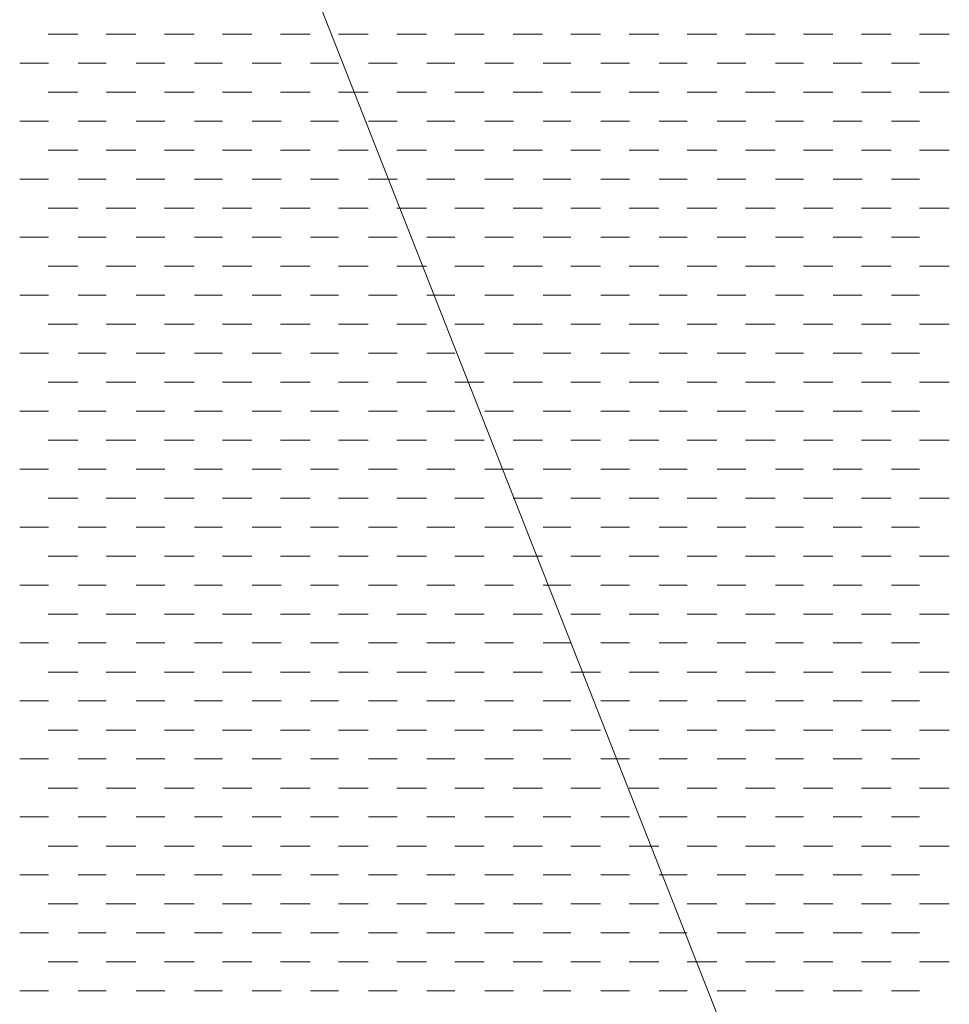
# Model space of a CAD drawing. Units: metres. Extents: x 699583 to 742872, y 945858 to 952018.
# Drawn here: x 715376 to 715440, y 947679 to 947747 of the extents above; entities that cross this region are included whole.
import ezdxf

# ---------------------------------------------------------------- set-up
doc = ezdxf.new("R2010")
doc.units = ezdxf.units.M
doc.header["$MEASUREMENT"] = 0
doc.layers.add('Level 30', color=7, linetype='Continuous', lineweight=0)

msp = doc.modelspace()

# ---------------------------------------------------------------- linework, layer by layer
at = {"color": 7, "linetype": 'Continuous', "lineweight": 13, "flags": 128}
msp.add_lwpolyline([(710895.63, 947364), (711488.48, 945857.95), (715516.909, 947443.723), (714924.059, 948949.773)], close=True, dxfattribs=at)
at = {"layer": 'Level 30', "color": 5, "linetype": 'Continuous', "lineweight": 0}
for p, q in [((715378.379, 947746.157), (715379.395, 947746.157)), ((715379.395, 947746.157), (715380.415, 947746.157)), ((715382.365, 947746.157), (715384.395, 947746.157)), ((715386.375, 947746.157), (715387.391, 947746.157)), ((715387.391, 947746.157), (715388.411, 947746.157)), ((715390.361, 947746.157), (715392.391, 947746.157)), ((715394.371, 947746.157), (715395.387, 947746.157)), ((715395.387, 947746.157), (715396.407, 947746.157)), ((715398.357, 947746.157), (715400.387, 947746.157)), ((715402.367, 947746.157), (715403.383, 947746.157)), ((715403.383, 947746.157), (715404.403, 947746.157)), ((715406.353, 947746.157), (715408.383, 947746.157)), ((715410.363, 947746.157), (715411.379, 947746.157)), ((715411.379, 947746.157), (715412.399, 947746.157)), ((715414.349, 947746.157), (715416.379, 947746.157)), ((715418.359, 947746.157), (715419.375, 947746.157)), ((715419.375, 947746.157), (715420.395, 947746.157)), ((715422.345, 947746.157), (715424.375, 947746.157)), ((715426.355, 947746.157), (715427.371, 947746.157)), ((715427.371, 947746.157), (715428.391, 947746.157)), ((715430.341, 947746.157), (715432.371, 947746.157)), ((715434.351, 947746.157), (715435.367, 947746.157)), ((715435.367, 947746.157), (715436.387, 947746.157)), ((715438.337, 947746.157), (715440.367, 947746.157)), ((715376.429, 947744.167), (715378.405, 947744.167)), ((715380.441, 947744.167), (715382.365, 947744.167)), ((715384.425, 947744.167), (715386.401, 947744.167)), ((715388.437, 947744.167), (715390.361, 947744.167)), ((715392.421, 947744.167), (715394.397, 947744.167)), ((715396.433, 947744.167), (715398.357, 947744.167)), ((715400.417, 947744.167), (715402.393, 947744.167)), ((715404.429, 947744.167), (715406.353, 947744.167)), ((715408.413, 947744.167), (715410.389, 947744.167)), ((715412.425, 947744.167), (715414.349, 947744.167)), ((715416.409, 947744.167), (715418.385, 947744.167)), ((715420.421, 947744.167), (715422.345, 947744.167)), ((715424.405, 947744.167), (715426.381, 947744.167)), ((715428.417, 947744.167), (715430.341, 947744.167)), ((715432.401, 947744.167), (715434.377, 947744.167)), ((715436.413, 947744.167), (715438.337, 947744.167)), ((715378.379, 947742.167), (715379.395, 947742.167)), ((715379.395, 947742.167), (715380.415, 947742.167)), ((715382.365, 947742.167), (715384.395, 947742.167)), ((715386.375, 947742.167), (715387.391, 947742.167)), ((715387.391, 947742.167), (715388.411, 947742.167)), ((715390.361, 947742.167), (715392.391, 947742.167)), ((715394.371, 947742.167), (715395.387, 947742.167)), ((715395.387, 947742.167), (715396.407, 947742.167)), ((715398.357, 947742.167), (715400.387, 947742.167)), ((715402.367, 947742.167), (715403.383, 947742.167)), ((715403.383, 947742.167), (715404.403, 947742.167)), ((715406.353, 947742.167), (715408.383, 947742.167)), ((715410.363, 947742.167), (715411.379, 947742.167)), ((715411.379, 947742.167), (715412.399, 947742.167)), ((715414.349, 947742.167), (715416.379, 947742.167)), ((715418.359, 947742.167), (715419.375, 947742.167)), ((715419.375, 947742.167), (715420.395, 947742.167)), ((715422.345, 947742.167), (715424.375, 947742.167)), ((715426.355, 947742.167), (715427.371, 947742.167)), ((715427.371, 947742.167), (715428.391, 947742.167)), ((715430.341, 947742.167), (715432.371, 947742.167)), ((715434.351, 947742.167), (715435.367, 947742.167)), ((715435.367, 947742.167), (715436.387, 947742.167)), ((715438.337, 947742.167), (715440.367, 947742.167)), ((715376.429, 947740.177), (715378.405, 947740.177)), ((715380.441, 947740.177), (715382.365, 947740.177)), ((715384.425, 947740.177), (715386.401, 947740.177)), ((715388.437, 947740.177), (715390.361, 947740.177)), ((715392.421, 947740.177), (715394.397, 947740.177)), ((715396.433, 947740.177), (715398.357, 947740.177)), ((715400.417, 947740.177), (715402.393, 947740.177)), ((715404.429, 947740.177), (715406.353, 947740.177)), ((715408.413, 947740.177), (715410.389, 947740.177)), ((715412.425, 947740.177), (715414.349, 947740.177)), ((715416.409, 947740.177), (715418.385, 947740.177)), ((715420.421, 947740.177), (715422.345, 947740.177)), ((715424.405, 947740.177), (715426.381, 947740.177)), ((715428.417, 947740.177), (715430.341, 947740.177)), ((715432.401, 947740.177), (715434.377, 947740.177)), ((715436.413, 947740.177), (715438.337, 947740.177)), ((715378.379, 947738.177), (715379.395, 947738.177)), ((715379.395, 947738.177), (715380.415, 947738.177)), ((715382.365, 947738.177), (715384.395, 947738.177)), ((715386.375, 947738.177), (715387.391, 947738.177)), ((715387.391, 947738.177), (715388.411, 947738.177)), ((715390.361, 947738.177), (715392.391, 947738.177)), ((715394.371, 947738.177), (715395.387, 947738.177)), ((715395.387, 947738.177), (715396.407, 947738.177)), ((715398.357, 947738.177), (715400.387, 947738.177)), ((715402.367, 947738.177), (715403.383, 947738.177)), ((715403.383, 947738.177), (715404.403, 947738.177)), ((715406.353, 947738.177), (715408.383, 947738.177)), ((715410.363, 947738.177), (715411.379, 947738.177)), ((715411.379, 947738.177), (715412.399, 947738.177)), ((715414.349, 947738.177), (715416.379, 947738.177)), ((715418.359, 947738.177), (715419.375, 947738.177)), ((715419.375, 947738.177), (715420.395, 947738.177)), ((715422.345, 947738.177), (715424.375, 947738.177)), ((715426.355, 947738.177), (715427.371, 947738.177)), ((715427.371, 947738.177), (715428.391, 947738.177)), ((715430.341, 947738.177), (715432.371, 947738.177)), ((715434.351, 947738.177), (715435.367, 947738.177)), ((715435.367, 947738.177), (715436.387, 947738.177)), ((715438.337, 947738.177), (715440.367, 947738.177)), ((715376.429, 947736.187), (715378.405, 947736.187)), ((715380.441, 947736.187), (715382.365, 947736.187)), ((715384.425, 947736.187), (715386.401, 947736.187)), ((715388.437, 947736.187), (715390.361, 947736.187)), ((715392.421, 947736.187), (715394.397, 947736.187)), ((715396.433, 947736.187), (715398.357, 947736.187)), ((715400.417, 947736.187), (715402.393, 947736.187)), ((715404.429, 947736.187), (715406.353, 947736.187)), ((715408.413, 947736.187), (715410.389, 947736.187)), ((715412.425, 947736.187), (715414.349, 947736.187)), ((715416.409, 947736.187), (715418.385, 947736.187)), ((715420.421, 947736.187), (715422.345, 947736.187)), ((715424.405, 947736.187), (715426.381, 947736.187)), ((715428.417, 947736.187), (715430.341, 947736.187)), ((715432.401, 947736.187), (715434.377, 947736.187)), ((715436.413, 947736.187), (715438.337, 947736.187)), ((715378.379, 947734.187), (715379.395, 947734.187)), ((715379.395, 947734.187), (715380.415, 947734.187)), ((715382.365, 947734.187), (715384.395, 947734.187)), ((715386.375, 947734.187), (715387.391, 947734.187)), ((715387.391, 947734.187), (715388.411, 947734.187)), ((715390.361, 947734.187), (715392.391, 947734.187)), ((715394.371, 947734.187), (715395.387, 947734.187)), ((715395.387, 947734.187), (715396.407, 947734.187)), ((715398.357, 947734.187), (715400.387, 947734.187)), ((715402.367, 947734.187), (715403.383, 947734.187)), ((715403.383, 947734.187), (715404.403, 947734.187)), ((715406.353, 947734.187), (715408.383, 947734.187)), ((715410.363, 947734.187), (715411.379, 947734.187)), ((715411.379, 947734.187), (715412.399, 947734.187)), ((715414.349, 947734.187), (715416.379, 947734.187)), ((715418.359, 947734.187), (715419.375, 947734.187)), ((715419.375, 947734.187), (715420.395, 947734.187)), ((715422.345, 947734.187), (715424.375, 947734.187)), ((715426.355, 947734.187), (715427.371, 947734.187)), ((715427.371, 947734.187), (715428.391, 947734.187)), ((715430.341, 947734.187), (715432.371, 947734.187)), ((715434.351, 947734.187), (715435.367, 947734.187)), ((715435.367, 947734.187), (715436.387, 947734.187)), ((715438.337, 947734.187), (715440.367, 947734.187)), ((715376.429, 947732.197), (715378.405, 947732.197)), ((715380.441, 947732.197), (715382.365, 947732.197)), ((715384.425, 947732.197), (715386.401, 947732.197)), ((715388.437, 947732.197), (715390.361, 947732.197)), ((715392.421, 947732.197), (715394.397, 947732.197)), ((715396.433, 947732.197), (715398.357, 947732.197)), ((715400.417, 947732.197), (715402.393, 947732.197)), ((715404.429, 947732.197), (715406.353, 947732.197)), ((715408.413, 947732.197), (715410.389, 947732.197)), ((715412.425, 947732.197), (715414.349, 947732.197)), ((715416.409, 947732.197), (715418.385, 947732.197)), ((715420.421, 947732.197), (715422.345, 947732.197)), ((715424.405, 947732.197), (715426.381, 947732.197)), ((715428.417, 947732.197), (715430.341, 947732.197)), ((715432.401, 947732.197), (715434.377, 947732.197)), ((715436.413, 947732.197), (715438.337, 947732.197)), ((715378.379, 947730.197), (715379.395, 947730.197)), ((715379.395, 947730.197), (715380.415, 947730.197)), ((715382.365, 947730.197), (715384.395, 947730.197)), ((715386.375, 947730.197), (715387.391, 947730.197)), ((715387.391, 947730.197), (715388.411, 947730.197)), ((715390.361, 947730.197), (715392.391, 947730.197)), ((715394.371, 947730.197), (715395.387, 947730.197)), ((715395.387, 947730.197), (715396.407, 947730.197)), ((715398.357, 947730.197), (715400.387, 947730.197)), ((715402.367, 947730.197), (715403.383, 947730.197)), ((715403.383, 947730.197), (715404.403, 947730.197)), ((715406.353, 947730.197), (715408.383, 947730.197)), ((715410.363, 947730.197), (715411.379, 947730.197)), ((715411.379, 947730.197), (715412.399, 947730.197)), ((715414.349, 947730.197), (715416.379, 947730.197)), ((715418.359, 947730.197), (715419.375, 947730.197)), ((715419.375, 947730.197), (715420.395, 947730.197)), ((715422.345, 947730.197), (715424.375, 947730.197)), ((715426.355, 947730.197), (715427.371, 947730.197)), ((715427.371, 947730.197), (715428.391, 947730.197)), ((715430.341, 947730.197), (715432.371, 947730.197)), ((715434.351, 947730.197), (715435.367, 947730.197)), ((715435.367, 947730.197), (715436.387, 947730.197)), ((715438.337, 947730.197), (715440.367, 947730.197)), ((715376.429, 947728.207), (715378.405, 947728.207)), ((715380.441, 947728.207), (715382.365, 947728.207)), ((715384.425, 947728.207), (715386.401, 947728.207)), ((715388.437, 947728.207), (715390.361, 947728.207)), ((715392.421, 947728.207), (715394.397, 947728.207)), ((715396.433, 947728.207), (715398.357, 947728.207)), ((715400.417, 947728.207), (715402.393, 947728.207)), ((715404.429, 947728.207), (715406.353, 947728.207)), ((715408.413, 947728.207), (715410.389, 947728.207)), ((715412.425, 947728.207), (715414.349, 947728.207)), ((715416.409, 947728.207), (715418.385, 947728.207)), ((715420.421, 947728.207), (715422.345, 947728.207)), ((715424.405, 947728.207), (715426.381, 947728.207)), ((715428.417, 947728.207), (715430.341, 947728.207)), ((715432.401, 947728.207), (715434.377, 947728.207)), ((715436.413, 947728.207), (715438.337, 947728.207)), ((715378.379, 947726.207), (715379.395, 947726.207)), ((715379.395, 947726.207), (715380.415, 947726.207)), ((715382.365, 947726.207), (715384.395, 947726.207)), ((715386.375, 947726.207), (715387.391, 947726.207)), ((715387.391, 947726.207), (715388.411, 947726.207)), ((715390.361, 947726.207), (715392.391, 947726.207)), ((715394.371, 947726.207), (715395.387, 947726.207)), ((715395.387, 947726.207), (715396.407, 947726.207)), ((715398.357, 947726.207), (715400.387, 947726.207)), ((715402.367, 947726.207), (715403.383, 947726.207)), ((715403.383, 947726.207), (715404.403, 947726.207)), ((715406.353, 947726.207), (715408.383, 947726.207)), ((715410.363, 947726.207), (715411.379, 947726.207)), ((715411.379, 947726.207), (715412.399, 947726.207)), ((715414.349, 947726.207), (715416.379, 947726.207)), ((715418.359, 947726.207), (715419.375, 947726.207)), ((715419.375, 947726.207), (715420.395, 947726.207)), ((715422.345, 947726.207), (715424.375, 947726.207)), ((715426.355, 947726.207), (715427.371, 947726.207)), ((715427.371, 947726.207), (715428.391, 947726.207)), ((715430.341, 947726.207), (715432.371, 947726.207)), ((715434.351, 947726.207), (715435.367, 947726.207)), ((715435.367, 947726.207), (715436.387, 947726.207)), ((715438.337, 947726.207), (715440.367, 947726.207)), ((715376.429, 947724.217), (715378.405, 947724.217)), ((715380.441, 947724.217), (715382.365, 947724.217)), ((715384.425, 947724.217), (715386.401, 947724.217)), ((715388.437, 947724.217), (715390.361, 947724.217)), ((715392.421, 947724.217), (715394.397, 947724.217)), ((715396.433, 947724.217), (715398.357, 947724.217)), ((715400.417, 947724.217), (715402.393, 947724.217)), ((715404.429, 947724.217), (715406.353, 947724.217)), ((715408.413, 947724.217), (715410.389, 947724.217)), ((715412.425, 947724.217), (715414.349, 947724.217)), ((715416.409, 947724.217), (715418.385, 947724.217)), ((715420.421, 947724.217), (715422.345, 947724.217)), ((715424.405, 947724.217), (715426.381, 947724.217)), ((715428.417, 947724.217), (715430.341, 947724.217)), ((715432.401, 947724.217), (715434.377, 947724.217)), ((715436.413, 947724.217), (715438.337, 947724.217)), ((715378.379, 947722.217), (715379.395, 947722.217)), ((715379.395, 947722.217), (715380.415, 947722.217)), ((715382.365, 947722.217), (715384.395, 947722.217)), ((715386.375, 947722.217), (715387.391, 947722.217)), ((715387.391, 947722.217), (715388.411, 947722.217)), ((715390.361, 947722.217), (715392.391, 947722.217)), ((715394.371, 947722.217), (715395.387, 947722.217)), ((715395.387, 947722.217), (715396.407, 947722.217)), ((715398.357, 947722.217), (715400.387, 947722.217)), ((715402.367, 947722.217), (715403.383, 947722.217)), ((715403.383, 947722.217), (715404.403, 947722.217)), ((715406.353, 947722.217), (715408.383, 947722.217)), ((715410.363, 947722.217), (715411.379, 947722.217)), ((715411.379, 947722.217), (715412.399, 947722.217)), ((715414.349, 947722.217), (715416.379, 947722.217)), ((715418.359, 947722.217), (715419.375, 947722.217)), ((715419.375, 947722.217), (715420.395, 947722.217)), ((715422.345, 947722.217), (715424.375, 947722.217)), ((715426.355, 947722.217), (715427.371, 947722.217)), ((715427.371, 947722.217), (715428.391, 947722.217)), ((715430.341, 947722.217), (715432.371, 947722.217)), ((715434.351, 947722.217), (715435.367, 947722.217)), ((715435.367, 947722.217), (715436.387, 947722.217)), ((715438.337, 947722.217), (715440.367, 947722.217)), ((715376.429, 947720.227), (715378.405, 947720.227)), ((715380.441, 947720.227), (715382.365, 947720.227)), ((715384.425, 947720.227), (715386.401, 947720.227)), ((715388.437, 947720.227), (715390.361, 947720.227)), ((715392.421, 947720.227), (715394.397, 947720.227)), ((715396.433, 947720.227), (715398.357, 947720.227)), ((715400.417, 947720.227), (715402.393, 947720.227)), ((715404.429, 947720.227), (715406.353, 947720.227)), ((715408.413, 947720.227), (715410.389, 947720.227)), ((715412.425, 947720.227), (715414.349, 947720.227)), ((715416.409, 947720.227), (715418.385, 947720.227)), ((715420.421, 947720.227), (715422.345, 947720.227)), ((715424.405, 947720.227), (715426.381, 947720.227)), ((715428.417, 947720.227), (715430.341, 947720.227)), ((715432.401, 947720.227), (715434.377, 947720.227)), ((715436.413, 947720.227), (715438.337, 947720.227)), ((715378.379, 947718.227), (715379.395, 947718.227)), ((715379.395, 947718.227), (715380.415, 947718.227)), ((715382.365, 947718.227), (715384.395, 947718.227)), ((715386.375, 947718.227), (715387.391, 947718.227)), ((715387.391, 947718.227), (715388.411, 947718.227)), ((715390.361, 947718.227), (715392.391, 947718.227)), ((715394.371, 947718.227), (715395.387, 947718.227)), ((715395.387, 947718.227), (715396.407, 947718.227)), ((715398.357, 947718.227), (715400.387, 947718.227)), ((715402.367, 947718.227), (715403.383, 947718.227)), ((715403.383, 947718.227), (715404.403, 947718.227)), ((715406.353, 947718.227), (715408.383, 947718.227)), ((715410.363, 947718.227), (715411.379, 947718.227)), ((715411.379, 947718.227), (715412.399, 947718.227)), ((715414.349, 947718.227), (715416.379, 947718.227)), ((715418.359, 947718.227), (715419.375, 947718.227)), ((715419.375, 947718.227), (715420.395, 947718.227)), ((715422.345, 947718.227), (715424.375, 947718.227)), ((715426.355, 947718.227), (715427.371, 947718.227)), ((715427.371, 947718.227), (715428.391, 947718.227)), ((715430.341, 947718.227), (715432.371, 947718.227)), ((715434.351, 947718.227), (715435.367, 947718.227)), ((715435.367, 947718.227), (715436.387, 947718.227)), ((715438.337, 947718.227), (715440.367, 947718.227)), ((715376.429, 947716.237), (715378.405, 947716.237)), ((715380.441, 947716.237), (715382.365, 947716.237)), ((715384.425, 947716.237), (715386.401, 947716.237)), ((715388.437, 947716.237), (715390.361, 947716.237)), ((715392.421, 947716.237), (715394.397, 947716.237)), ((715396.433, 947716.237), (715398.357, 947716.237)), ((715400.417, 947716.237), (715402.393, 947716.237)), ((715404.429, 947716.237), (715406.353, 947716.237)), ((715408.413, 947716.237), (715410.389, 947716.237)), ((715412.425, 947716.237), (715414.349, 947716.237)), ((715416.409, 947716.237), (715418.385, 947716.237)), ((715420.421, 947716.237), (715422.345, 947716.237)), ((715424.405, 947716.237), (715426.381, 947716.237)), ((715428.417, 947716.237), (715430.341, 947716.237)), ((715432.401, 947716.237), (715434.377, 947716.237)), ((715436.413, 947716.237), (715438.337, 947716.237)), ((715378.379, 947714.237), (715379.395, 947714.237)), ((715379.395, 947714.237), (715380.415, 947714.237)), ((715382.365, 947714.237), (715384.395, 947714.237)), ((715386.375, 947714.237), (715387.391, 947714.237)), ((715387.391, 947714.237), (715388.411, 947714.237)), ((715390.361, 947714.237), (715392.391, 947714.237)), ((715394.371, 947714.237), (715395.387, 947714.237)), ((715395.387, 947714.237), (715396.407, 947714.237)), ((715398.357, 947714.237), (715400.387, 947714.237)), ((715402.367, 947714.237), (715403.383, 947714.237)), ((715403.383, 947714.237), (715404.403, 947714.237)), ((715406.353, 947714.237), (715408.383, 947714.237)), ((715410.363, 947714.237), (715411.379, 947714.237)), ((715411.379, 947714.237), (715412.399, 947714.237)), ((715414.349, 947714.237), (715416.379, 947714.237)), ((715418.359, 947714.237), (715419.375, 947714.237)), ((715419.375, 947714.237), (715420.395, 947714.237)), ((715422.345, 947714.237), (715424.375, 947714.237)), ((715426.355, 947714.237), (715427.371, 947714.237)), ((715427.371, 947714.237), (715428.391, 947714.237)), ((715430.341, 947714.237), (715432.371, 947714.237)), ((715434.351, 947714.237), (715435.367, 947714.237)), ((715435.367, 947714.237), (715436.387, 947714.237)), ((715438.337, 947714.237), (715440.367, 947714.237)), ((715376.429, 947712.247), (715378.405, 947712.247)), ((715380.441, 947712.247), (715382.365, 947712.247)), ((715384.425, 947712.247), (715386.401, 947712.247)), ((715388.437, 947712.247), (715390.361, 947712.247)), ((715392.421, 947712.247), (715394.397, 947712.247)), ((715396.433, 947712.247), (715398.357, 947712.247)), ((715400.417, 947712.247), (715402.393, 947712.247)), ((715404.429, 947712.247), (715406.353, 947712.247)), ((715408.413, 947712.247), (715410.389, 947712.247)), ((715412.425, 947712.247), (715414.349, 947712.247)), ((715416.409, 947712.247), (715418.385, 947712.247)), ((715420.421, 947712.247), (715422.345, 947712.247)), ((715424.405, 947712.247), (715426.381, 947712.247)), ((715428.417, 947712.247), (715430.341, 947712.247)), ((715432.401, 947712.247), (715434.377, 947712.247)), ((715436.413, 947712.247), (715438.337, 947712.247)), ((715378.379, 947710.247), (715379.395, 947710.247)), ((715379.395, 947710.247), (715380.415, 947710.247)), ((715382.365, 947710.247), (715384.395, 947710.247)), ((715386.375, 947710.247), (715387.391, 947710.247)), ((715387.391, 947710.247), (715388.411, 947710.247)), ((715390.361, 947710.247), (715392.391, 947710.247)), ((715394.371, 947710.247), (715395.387, 947710.247)), ((715395.387, 947710.247), (715396.407, 947710.247)), ((715398.357, 947710.247), (715400.387, 947710.247)), ((715402.367, 947710.247), (715403.383, 947710.247)), ((715403.383, 947710.247), (715404.403, 947710.247)), ((715406.353, 947710.247), (715408.383, 947710.247)), ((715410.363, 947710.247), (715411.379, 947710.247)), ((715411.379, 947710.247), (715412.399, 947710.247)), ((715414.349, 947710.247), (715416.379, 947710.247)), ((715418.359, 947710.247), (715419.375, 947710.247)), ((715419.375, 947710.247), (715420.395, 947710.247)), ((715422.345, 947710.247), (715424.375, 947710.247)), ((715426.355, 947710.247), (715427.371, 947710.247)), ((715427.371, 947710.247), (715428.391, 947710.247)), ((715430.341, 947710.247), (715432.371, 947710.247)), ((715434.351, 947710.247), (715435.367, 947710.247)), ((715435.367, 947710.247), (715436.387, 947710.247)), ((715438.337, 947710.247), (715440.367, 947710.247)), ((715376.429, 947708.257), (715378.405, 947708.257)), ((715380.441, 947708.257), (715382.365, 947708.257)), ((715384.425, 947708.257), (715386.401, 947708.257)), ((715388.437, 947708.257), (715390.361, 947708.257)), ((715392.421, 947708.257), (715394.397, 947708.257)), ((715396.433, 947708.257), (715398.357, 947708.257)), ((715400.417, 947708.257), (715402.393, 947708.257)), ((715404.429, 947708.257), (715406.353, 947708.257)), ((715408.413, 947708.257), (715410.389, 947708.257)), ((715412.425, 947708.257), (715414.349, 947708.257)), ((715416.409, 947708.257), (715418.385, 947708.257)), ((715420.421, 947708.257), (715422.345, 947708.257)), ((715424.405, 947708.257), (715426.381, 947708.257)), ((715428.417, 947708.257), (715430.341, 947708.257)), ((715432.401, 947708.257), (715434.377, 947708.257)), ((715436.413, 947708.257), (715438.337, 947708.257)), ((715378.379, 947706.257), (715379.395, 947706.257)), ((715379.395, 947706.257), (715380.415, 947706.257)), ((715382.365, 947706.257), (715384.395, 947706.257)), ((715386.375, 947706.257), (715387.391, 947706.257)), ((715387.391, 947706.257), (715388.411, 947706.257)), ((715390.361, 947706.257), (715392.391, 947706.257)), ((715394.371, 947706.257), (715395.387, 947706.257)), ((715395.387, 947706.257), (715396.407, 947706.257)), ((715398.357, 947706.257), (715400.387, 947706.257)), ((715402.367, 947706.257), (715403.383, 947706.257)), ((715403.383, 947706.257), (715404.403, 947706.257)), ((715406.353, 947706.257), (715408.383, 947706.257)), ((715410.363, 947706.257), (715411.379, 947706.257)), ((715411.379, 947706.257), (715412.399, 947706.257)), ((715414.349, 947706.257), (715416.379, 947706.257)), ((715418.359, 947706.257), (715419.375, 947706.257)), ((715419.375, 947706.257), (715420.395, 947706.257)), ((715422.345, 947706.257), (715424.375, 947706.257)), ((715426.355, 947706.257), (715427.371, 947706.257)), ((715427.371, 947706.257), (715428.391, 947706.257)), ((715430.341, 947706.257), (715432.371, 947706.257)), ((715434.351, 947706.257), (715435.367, 947706.257)), ((715435.367, 947706.257), (715436.387, 947706.257)), ((715438.337, 947706.257), (715440.367, 947706.257)), ((715376.429, 947704.267), (715378.405, 947704.267)), ((715380.441, 947704.267), (715382.365, 947704.267)), ((715384.425, 947704.267), (715386.401, 947704.267)), ((715388.437, 947704.267), (715390.361, 947704.267)), ((715392.421, 947704.267), (715394.397, 947704.267)), ((715396.433, 947704.267), (715398.357, 947704.267)), ((715400.417, 947704.267), (715402.393, 947704.267)), ((715404.429, 947704.267), (715406.353, 947704.267)), ((715408.413, 947704.267), (715410.389, 947704.267)), ((715412.425, 947704.267), (715414.349, 947704.267)), ((715416.409, 947704.267), (715418.385, 947704.267)), ((715420.421, 947704.267), (715422.345, 947704.267)), ((715424.405, 947704.267), (715426.381, 947704.267)), ((715428.417, 947704.267), (715430.341, 947704.267)), ((715432.401, 947704.267), (715434.377, 947704.267)), ((715436.413, 947704.267), (715438.337, 947704.267)), ((715378.379, 947702.267), (715379.395, 947702.267)), ((715379.395, 947702.267), (715380.415, 947702.267)), ((715382.365, 947702.267), (715384.395, 947702.267)), ((715386.375, 947702.267), (715387.391, 947702.267)), ((715387.391, 947702.267), (715388.411, 947702.267)), ((715390.361, 947702.267), (715392.391, 947702.267)), ((715394.371, 947702.267), (715395.387, 947702.267)), ((715395.387, 947702.267), (715396.407, 947702.267)), ((715398.357, 947702.267), (715400.387, 947702.267)), ((715402.367, 947702.267), (715403.383, 947702.267)), ((715403.383, 947702.267), (715404.403, 947702.267)), ((715406.353, 947702.267), (715408.383, 947702.267)), ((715410.363, 947702.267), (715411.379, 947702.267)), ((715411.379, 947702.267), (715412.399, 947702.267)), ((715414.349, 947702.267), (715416.379, 947702.267)), ((715418.359, 947702.267), (715419.375, 947702.267)), ((715419.375, 947702.267), (715420.395, 947702.267)), ((715422.345, 947702.267), (715424.375, 947702.267)), ((715426.355, 947702.267), (715427.371, 947702.267)), ((715427.371, 947702.267), (715428.391, 947702.267)), ((715430.341, 947702.267), (715432.371, 947702.267)), ((715434.351, 947702.267), (715435.367, 947702.267)), ((715435.367, 947702.267), (715436.387, 947702.267)), ((715438.337, 947702.267), (715440.367, 947702.267)), ((715376.429, 947700.277), (715378.405, 947700.277)), ((715380.441, 947700.277), (715382.365, 947700.277)), ((715384.425, 947700.277), (715386.401, 947700.277)), ((715388.437, 947700.277), (715390.361, 947700.277)), ((715392.421, 947700.277), (715394.397, 947700.277)), ((715396.433, 947700.277), (715398.357, 947700.277)), ((715400.417, 947700.277), (715402.393, 947700.277)), ((715404.429, 947700.277), (715406.353, 947700.277)), ((715408.413, 947700.277), (715410.389, 947700.277)), ((715412.425, 947700.277), (715414.349, 947700.277)), ((715416.409, 947700.277), (715418.385, 947700.277)), ((715420.421, 947700.277), (715422.345, 947700.277)), ((715424.405, 947700.277), (715426.381, 947700.277)), ((715428.417, 947700.277), (715430.341, 947700.277)), ((715432.401, 947700.277), (715434.377, 947700.277)), ((715436.413, 947700.277), (715438.337, 947700.277)), ((715378.379, 947698.277), (715379.395, 947698.277)), ((715379.395, 947698.277), (715380.415, 947698.277)), ((715382.365, 947698.277), (715384.395, 947698.277)), ((715386.375, 947698.277), (715387.391, 947698.277)), ((715387.391, 947698.277), (715388.411, 947698.277)), ((715390.361, 947698.277), (715392.391, 947698.277)), ((715394.371, 947698.277), (715395.387, 947698.277)), ((715395.387, 947698.277), (715396.407, 947698.277)), ((715398.357, 947698.277), (715400.387, 947698.277)), ((715402.367, 947698.277), (715403.383, 947698.277)), ((715403.383, 947698.277), (715404.403, 947698.277)), ((715406.353, 947698.277), (715408.383, 947698.277)), ((715410.363, 947698.277), (715411.379, 947698.277)), ((715411.379, 947698.277), (715412.399, 947698.277)), ((715414.349, 947698.277), (715416.379, 947698.277)), ((715418.359, 947698.277), (715419.375, 947698.277)), ((715419.375, 947698.277), (715420.395, 947698.277)), ((715422.345, 947698.277), (715424.375, 947698.277)), ((715426.355, 947698.277), (715427.371, 947698.277)), ((715427.371, 947698.277), (715428.391, 947698.277)), ((715430.341, 947698.277), (715432.371, 947698.277)), ((715434.351, 947698.277), (715435.367, 947698.277)), ((715435.367, 947698.277), (715436.387, 947698.277)), ((715438.337, 947698.277), (715440.367, 947698.277)), ((715376.429, 947696.287), (715378.405, 947696.287)), ((715380.441, 947696.287), (715382.365, 947696.287)), ((715384.425, 947696.287), (715386.401, 947696.287)), ((715388.437, 947696.287), (715390.361, 947696.287)), ((715392.421, 947696.287), (715394.397, 947696.287)), ((715396.433, 947696.287), (715398.357, 947696.287)), ((715400.417, 947696.287), (715402.393, 947696.287)), ((715404.429, 947696.287), (715406.353, 947696.287)), ((715408.413, 947696.287), (715410.389, 947696.287)), ((715412.425, 947696.287), (715414.349, 947696.287)), ((715416.409, 947696.287), (715418.385, 947696.287)), ((715420.421, 947696.287), (715422.345, 947696.287)), ((715424.405, 947696.287), (715426.381, 947696.287)), ((715428.417, 947696.287), (715430.341, 947696.287)), ((715432.401, 947696.287), (715434.377, 947696.287)), ((715436.413, 947696.287), (715438.337, 947696.287)), ((715378.379, 947694.287), (715379.395, 947694.287)), ((715379.395, 947694.287), (715380.415, 947694.287)), ((715382.365, 947694.287), (715384.395, 947694.287)), ((715386.375, 947694.287), (715387.391, 947694.287)), ((715387.391, 947694.287), (715388.411, 947694.287)), ((715390.361, 947694.287), (715392.391, 947694.287)), ((715394.371, 947694.287), (715395.387, 947694.287)), ((715395.387, 947694.287), (715396.407, 947694.287)), ((715398.357, 947694.287), (715400.387, 947694.287)), ((715402.367, 947694.287), (715403.383, 947694.287)), ((715403.383, 947694.287), (715404.403, 947694.287)), ((715406.353, 947694.287), (715408.383, 947694.287)), ((715410.363, 947694.287), (715411.379, 947694.287)), ((715411.379, 947694.287), (715412.399, 947694.287)), ((715414.349, 947694.287), (715416.379, 947694.287)), ((715418.359, 947694.287), (715419.375, 947694.287)), ((715419.375, 947694.287), (715420.395, 947694.287)), ((715422.345, 947694.287), (715424.375, 947694.287)), ((715426.355, 947694.287), (715427.371, 947694.287)), ((715427.371, 947694.287), (715428.391, 947694.287)), ((715430.341, 947694.287), (715432.371, 947694.287)), ((715434.351, 947694.287), (715435.367, 947694.287)), ((715435.367, 947694.287), (715436.387, 947694.287)), ((715438.337, 947694.287), (715440.367, 947694.287)), ((715376.429, 947692.297), (715378.405, 947692.297)), ((715380.441, 947692.297), (715382.365, 947692.297)), ((715384.425, 947692.297), (715386.401, 947692.297)), ((715388.437, 947692.297), (715390.361, 947692.297)), ((715392.421, 947692.297), (715394.397, 947692.297)), ((715396.433, 947692.297), (715398.357, 947692.297)), ((715400.417, 947692.297), (715402.393, 947692.297)), ((715404.429, 947692.297), (715406.353, 947692.297)), ((715408.413, 947692.297), (715410.389, 947692.297)), ((715412.425, 947692.297), (715414.349, 947692.297)), ((715416.409, 947692.297), (715418.385, 947692.297)), ((715420.421, 947692.297), (715422.345, 947692.297)), ((715424.405, 947692.297), (715426.381, 947692.297)), ((715428.417, 947692.297), (715430.341, 947692.297)), ((715432.401, 947692.297), (715434.377, 947692.297)), ((715436.413, 947692.297), (715438.337, 947692.297)), ((715378.379, 947690.297), (715379.395, 947690.297)), ((715379.395, 947690.297), (715380.415, 947690.297)), ((715382.365, 947690.297), (715384.395, 947690.297)), ((715386.375, 947690.297), (715387.391, 947690.297)), ((715387.391, 947690.297), (715388.411, 947690.297)), ((715390.361, 947690.297), (715392.391, 947690.297)), ((715394.371, 947690.297), (715395.387, 947690.297)), ((715395.387, 947690.297), (715396.407, 947690.297)), ((715398.357, 947690.297), (715400.387, 947690.297)), ((715402.367, 947690.297), (715403.383, 947690.297)), ((715403.383, 947690.297), (715404.403, 947690.297)), ((715406.353, 947690.297), (715408.383, 947690.297)), ((715410.363, 947690.297), (715411.379, 947690.297)), ((715411.379, 947690.297), (715412.399, 947690.297)), ((715414.349, 947690.297), (715416.379, 947690.297)), ((715418.359, 947690.297), (715419.375, 947690.297)), ((715419.375, 947690.297), (715420.395, 947690.297)), ((715422.345, 947690.297), (715424.375, 947690.297)), ((715426.355, 947690.297), (715427.371, 947690.297)), ((715427.371, 947690.297), (715428.391, 947690.297)), ((715430.341, 947690.297), (715432.371, 947690.297)), ((715434.351, 947690.297), (715435.367, 947690.297)), ((715435.367, 947690.297), (715436.387, 947690.297)), ((715438.337, 947690.297), (715440.367, 947690.297)), ((715376.429, 947688.307), (715378.405, 947688.307)), ((715380.441, 947688.307), (715382.365, 947688.307)), ((715384.425, 947688.307), (715386.401, 947688.307)), ((715388.437, 947688.307), (715390.361, 947688.307)), ((715392.421, 947688.307), (715394.397, 947688.307)), ((715396.433, 947688.307), (715398.357, 947688.307)), ((715400.417, 947688.307), (715402.393, 947688.307)), ((715404.429, 947688.307), (715406.353, 947688.307)), ((715408.413, 947688.307), (715410.389, 947688.307)), ((715412.425, 947688.307), (715414.349, 947688.307)), ((715416.409, 947688.307), (715418.385, 947688.307)), ((715420.421, 947688.307), (715422.345, 947688.307)), ((715424.405, 947688.307), (715426.381, 947688.307)), ((715428.417, 947688.307), (715430.341, 947688.307)), ((715432.401, 947688.307), (715434.377, 947688.307)), ((715436.413, 947688.307), (715438.337, 947688.307)), ((715378.379, 947686.307), (715379.395, 947686.307)), ((715379.395, 947686.307), (715380.415, 947686.307)), ((715382.365, 947686.307), (715384.395, 947686.307)), ((715386.375, 947686.307), (715387.391, 947686.307)), ((715387.391, 947686.307), (715388.411, 947686.307)), ((715390.361, 947686.307), (715392.391, 947686.307)), ((715394.371, 947686.307), (715395.387, 947686.307)), ((715395.387, 947686.307), (715396.407, 947686.307)), ((715398.357, 947686.307), (715400.387, 947686.307)), ((715402.367, 947686.307), (715403.383, 947686.307)), ((715403.383, 947686.307), (715404.403, 947686.307)), ((715406.353, 947686.307), (715408.383, 947686.307)), ((715410.363, 947686.307), (715411.379, 947686.307)), ((715411.379, 947686.307), (715412.399, 947686.307)), ((715414.349, 947686.307), (715416.379, 947686.307)), ((715418.359, 947686.307), (715419.375, 947686.307)), ((715419.375, 947686.307), (715420.395, 947686.307)), ((715422.345, 947686.307), (715424.375, 947686.307)), ((715426.355, 947686.307), (715427.371, 947686.307)), ((715427.371, 947686.307), (715428.391, 947686.307)), ((715430.341, 947686.307), (715432.371, 947686.307)), ((715434.351, 947686.307), (715435.367, 947686.307)), ((715435.367, 947686.307), (715436.387, 947686.307)), ((715438.337, 947686.307), (715440.367, 947686.307)), ((715376.429, 947684.317), (715378.405, 947684.317)), ((715380.441, 947684.317), (715382.365, 947684.317)), ((715384.425, 947684.317), (715386.401, 947684.317)), ((715388.437, 947684.317), (715390.361, 947684.317)), ((715392.421, 947684.317), (715394.397, 947684.317)), ((715396.433, 947684.317), (715398.357, 947684.317)), ((715400.417, 947684.317), (715402.393, 947684.317)), ((715404.429, 947684.317), (715406.353, 947684.317)), ((715408.413, 947684.317), (715410.389, 947684.317)), ((715412.425, 947684.317), (715414.349, 947684.317)), ((715416.409, 947684.317), (715418.385, 947684.317)), ((715420.421, 947684.317), (715422.345, 947684.317)), ((715424.405, 947684.317), (715426.381, 947684.317)), ((715428.417, 947684.317), (715430.341, 947684.317)), ((715432.401, 947684.317), (715434.377, 947684.317)), ((715436.413, 947684.317), (715438.337, 947684.317)), ((715378.379, 947682.317), (715379.395, 947682.317)), ((715379.395, 947682.317), (715380.415, 947682.317)), ((715382.365, 947682.317), (715384.395, 947682.317)), ((715386.375, 947682.317), (715387.391, 947682.317)), ((715387.391, 947682.317), (715388.411, 947682.317)), ((715390.361, 947682.317), (715392.391, 947682.317)), ((715394.371, 947682.317), (715395.387, 947682.317)), ((715395.387, 947682.317), (715396.407, 947682.317)), ((715398.357, 947682.317), (715400.387, 947682.317)), ((715402.367, 947682.317), (715403.383, 947682.317)), ((715403.383, 947682.317), (715404.403, 947682.317)), ((715406.353, 947682.317), (715408.383, 947682.317)), ((715410.363, 947682.317), (715411.379, 947682.317)), ((715411.379, 947682.317), (715412.399, 947682.317)), ((715414.349, 947682.317), (715416.379, 947682.317)), ((715418.359, 947682.317), (715419.375, 947682.317)), ((715419.375, 947682.317), (715420.395, 947682.317)), ((715422.345, 947682.317), (715424.375, 947682.317)), ((715426.355, 947682.317), (715427.371, 947682.317)), ((715427.371, 947682.317), (715428.391, 947682.317)), ((715430.341, 947682.317), (715432.371, 947682.317)), ((715434.351, 947682.317), (715435.367, 947682.317)), ((715435.367, 947682.317), (715436.387, 947682.317)), ((715438.337, 947682.317), (715440.367, 947682.317)), ((715376.429, 947680.327), (715378.405, 947680.327)), ((715380.441, 947680.327), (715382.365, 947680.327)), ((715384.425, 947680.327), (715386.401, 947680.327)), ((715388.437, 947680.327), (715390.361, 947680.327)), ((715392.421, 947680.327), (715394.397, 947680.327)), ((715396.433, 947680.327), (715398.357, 947680.327)), ((715400.417, 947680.327), (715402.393, 947680.327)), ((715404.429, 947680.327), (715406.353, 947680.327)), ((715408.413, 947680.327), (715410.389, 947680.327)), ((715412.425, 947680.327), (715414.349, 947680.327)), ((715416.409, 947680.327), (715418.385, 947680.327)), ((715420.421, 947680.327), (715422.345, 947680.327)), ((715424.405, 947680.327), (715426.381, 947680.327)), ((715428.417, 947680.327), (715430.341, 947680.327)), ((715432.401, 947680.327), (715434.377, 947680.327)), ((715436.413, 947680.327), (715438.337, 947680.327))]:
    msp.add_line(p, q, dxfattribs=at)

doc.saveas('drawing.dxf')
